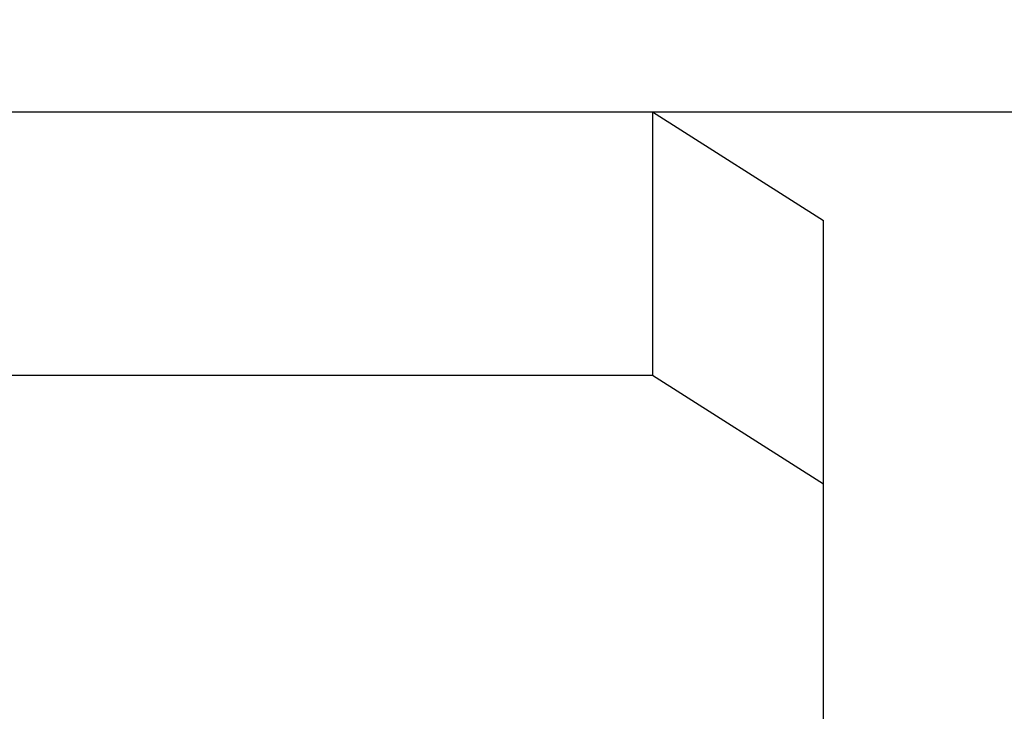
# Model space of a CAD drawing. Units: millimetres. Extents: x 0 to 594, y 0 to 420.
# Drawn here: x 461 to 467, y 321 to 325 of the extents above; entities that cross this region are included whole.
import ezdxf

# ---------------------------------------------------------------- set-up
doc = ezdxf.new("R2010")
doc.units = ezdxf.units.MM
doc.header["$LTSCALE"] = 32.67
doc.layers.get('0').update_dxf_attribs({"linetype": 'CONTINUOUS'})
doc.layers.add('SOLIDES', color=7, linetype='CONTINUOUS')
doc.styles.get("Standard").update_dxf_attribs({"font": 'txt', "width": 0.85})
doc.dimstyles.new('DIMSTYLE_1', dxfattribs={"dimtxt": 3.5, "dimasz": 3.5, "dimexe": 1.5, "dimexo": 1, "dimgap": 0.875, "dimtad": 1, "dimdec": 4, "dimlfac": 5, "dimtxsty": 'STANDARD', "dimblk": '_FILLED', "dimblk1": '_FILLED', "dimblk2": '_FILLED', "dimcen": 0.09, "dimclrt": 5, "dimadec": 0, "dimazin": 0, "dimtp": 0.0001, "dimtm": 0.0001, "dimtfac": 1, "dimtdec": 4, "dimtofl": 0, "dimtmove": 0, "dimatfit": 3, "dimldrblk": '_FILLED', "dimfxl": 1, "dimtolj": 1, "dimarcsym": 0})

# ---------------------------------------------------------------- blocks, each defined once
blk = doc.blocks.new('_FILLED')
at = {"color": 0, "linetype": 'BYBLOCK'}
blk.add_solid([(0, 0), (-1, 0.2143), (-1, -0.2143)], dxfattribs=at)
blk = doc.blocks.new('*D2')
at = {"color": 2, "linetype": 'CONTINUOUS'}
for p, q in [((375.032, 306.8778), (375.032, 390.4295)), ((485.032, 306.78), (485.032, 390.4295)), ((375.032, 388.9295), (430.032, 388.9295)), ((485.032, 388.9295), (430.032, 388.9295))]:
    blk.add_line(p, q, dxfattribs=at)
at = {"color": 2, "linetype": 'CONTINUOUS', "xscale": 3.5, "yscale": 3.5, "zscale": 3.5, "rotation": 180}
blk.add_blockref('_FILLED', (375.032, 388.9295), dxfattribs=at)
at = {"color": 2, "linetype": 'CONTINUOUS', "xscale": 3.5, "yscale": 3.5, "zscale": 3.5}
blk.add_blockref('_FILLED', (485.032, 388.9295), dxfattribs=at)
at = {"color": 5, "linetype": 'CONTINUOUS', "insert": (430.032, 393.3045), "char_height": 3.5, "width": 8.925, "attachment_point": 2, "line_spacing_factor": 0.9}
blk.add_mtext('550', dxfattribs=at)

msp = doc.modelspace()

# ---------------------------------------------------------------- linework, layer by layer
at = {"layer": 'SOLIDES', "color": 7, "linetype": 'CONTINUOUS'}
for p, q in [((435.614169, 324.178286), (468.364528, 324.178286)), ((465.031982, 324.178286), (465.031982, 322.635037)), ((465.031982, 324.178286), (466.031982, 323.542208)), ((466.031982, 316.910333), (466.031982, 323.542208)), ((465.031982, 322.635037), (440.233283, 322.635037)), ((466.031982, 321.998958), (465.031982, 322.635037))]:
    msp.add_line(p, q, dxfattribs=at)

# ---------------------------------------------------------------- dimensions: what is measured, and where the dimension line sits
at = {"color": 2, "linetype": 'CONTINUOUS'}
dim = msp.add_linear_dim(base=(485.031982, 388.92955), p1=(375.031982, 305.877805), p2=(485.031982, 305.779972), dimstyle='DIMSTYLE_1', dxfattribs=at)
dim.commit()
dim.dimension.update_dxf_attribs({"geometry": '*D2', "text_midpoint": (430.031981, 388.92955), "dimtype": 160})

doc.saveas('drawing.dxf')
